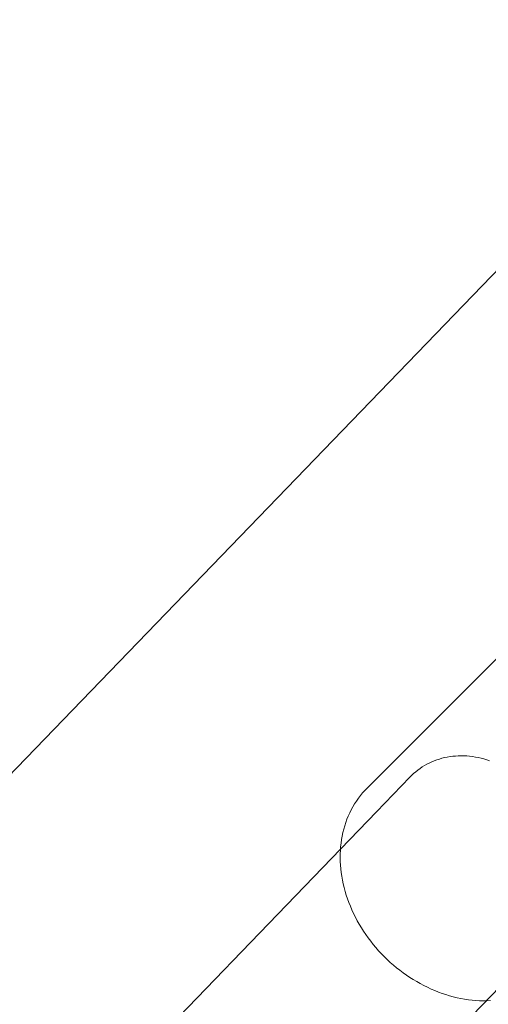
# Model space of a CAD drawing. Units: millimetres. Extents: x 76232 to 84845, y -1739 to 7631.
# Drawn here: x 79743 to 79779, y 2652 to 2726 of the extents above; entities that cross this region are included whole.
import ezdxf

# ---------------------------------------------------------------- set-up
doc = ezdxf.new("R2010")
doc.units = ezdxf.units.MM
doc.header["$MEASUREMENT"] = 0
doc.linetypes.add('Wipeout_Contour', pattern=[1000, 0, -1000])
doc.layers.add('STREFA_Nr_pióra__7', color=7, linetype='Continuous')
doc.layers.add('STREFA_Nr_pióra__7_Nr_pióra__7', color=7, linetype='Continuous', lineweight=18)
doc.layers.add('ZESTAW_Nr_pióra__7_Nr_pióra__7', color=7, linetype='Continuous', lineweight=18)
doc.styles.add('GENERATED_STYLE_1', font='txt')
doc.dimstyles.new('GENERATED_STYLE__4', dxfattribs={"dimtxt": 150, "dimasz": 91.78744, "dimexe": 0.18, "dimexo": 0, "dimgap": 0.09, "dimtad": 0, "dimtih": 1, "dimtoh": 1, "dimdec": 0, "dimlfac": 0.1, "dimzin": 0, "dimdsep": 46, "dimtxsty": 'GENERATED_STYLE_1', "dimblk": 'ARROWHEAD_5', "dimblk1": 'ARROWHEAD_5', "dimblk2": 'ARROWHEAD_5', "dimcen": 0.09, "dimclrd": 7, "dimclre": 7, "dimclrt": 7, "dimazin": 0, "dimtfac": 1, "dimtdec": 4, "dimtmove": 0, "dimatfit": 3, "dimfxl": 0, "dimtolj": 1, "dimtzin": 0, "dimarcsym": 0})

# ---------------------------------------------------------------- blocks, each defined once
blk = doc.blocks.new('*D5')
at = {"layer": 'STREFA_Nr_pióra__7', "linetype": 'Continuous', "lineweight": 0, "true_color": 0x000000}
for points in [[(77873.323, -1251.302), (77966.624, -1276.302), (77966.624, -1226.302)], [(82323.323, -1251.302), (82230.022, -1226.302), (82230.022, -1276.302)]]:
    blk.add_hatch(color=18, dxfattribs=at).paths.add_polyline_path(points)
at = {"layer": 'STREFA_Nr_pióra__7_Nr_pióra__7', "linetype": 'Continuous'}
for p, q in [((77873.323, -1341.881), (77873.323, -1160.722)), ((82323.323, -1341.881), (82323.323, -1160.722)), ((77873.323, -1251.302), (77966.624, -1226.302)), ((77966.624, -1226.302), (77966.624, -1276.302)), ((82323.323, -1251.302), (82230.022, -1226.302)), ((82230.022, -1276.302), (82230.022, -1226.302)), ((77873.323, -1251.302), (77966.624, -1276.302)), ((77966.624, -1251.302), (79903.546, -1251.302)), ((80293.1, -1251.302), (82230.022, -1251.302)), ((82323.323, -1251.302), (82230.022, -1276.302))]:
    blk.add_line(p, q, dxfattribs=at)
at = {"color": 254, "linetype": 'Wipeout_Contour', "lineweight": 0, "ltscale": 320432.635604}
blk.add_wipeout([(79902.58, -1351.302), (80294.067, -1351.302), (80294.067, -1151.302), (79902.58, -1151.302)], dxfattribs=at).dxf.layer = 'STREFA_Nr_pióra__7'
at = {"layer": 'STREFA_Nr_pióra__7_Nr_pióra__7', "insert": (79927.58, -1326.302), "char_height": 150, "attachment_point": 7, "style": 'GENERATED_STYLE_1'}
blk.add_mtext('\\A1;{\\fArial|b0|i0|c238|p38;445}', dxfattribs=at)
blk = doc.blocks.new('ARROWHEAD_5')
at = {"color": 0, "linetype": 'Continuous', "lineweight": 0}
blk.add_line((0, 0), (-1, 0), dxfattribs=at)
blk.add_solid([(-1, 0.2679), (0, 0), (-1, -0.2679), (-1, 0.2679)], dxfattribs=at)

msp = doc.modelspace()

# ---------------------------------------------------------------- linework, layer by layer
at = {"layer": 'ZESTAW_Nr_pióra__7_Nr_pióra__7', "linetype": 'Continuous'}
for p, q in [((79769.922, 2668.006), (79782.016, 2680.1)), ((79769.255, 2667.228), (79769.411, 2667.432)), ((79769.411, 2667.432), (79769.574, 2667.63)), ((79769.574, 2667.63), (79769.744, 2667.821)), ((79769.744, 2667.821), (79769.922, 2668.006)), ((79768.835, 2666.578), (79768.967, 2666.801)), ((79768.967, 2666.801), (79769.107, 2667.017)), ((79769.107, 2667.017), (79769.255, 2667.228)), ((79768.388, 2665.636), (79768.487, 2665.879)), ((79768.487, 2665.879), (79768.595, 2666.117)), ((79768.595, 2666.117), (79768.711, 2666.35)), ((79768.711, 2666.35), (79768.835, 2666.578)), ((79768.141, 2664.879), (79768.215, 2665.136)), ((79768.215, 2665.136), (79768.297, 2665.388)), ((79768.297, 2665.388), (79768.388, 2665.636)), ((79768.02, 2664.355), (79768.076, 2664.619)), ((79768.076, 2664.619), (79768.141, 2664.879)), ((79767.905, 2663.544), (79767.935, 2663.817)), ((79767.935, 2663.817), (79767.973, 2664.088)), ((79767.973, 2664.088), (79768.02, 2664.355)), ((79767.871, 2662.71), (79767.874, 2662.99)), ((79767.874, 2662.99), (79767.885, 2663.268)), ((79767.885, 2663.268), (79767.905, 2663.544)), ((79767.878, 2662.428), (79767.871, 2662.71)), ((79767.893, 2662.144), (79767.878, 2662.428)), ((79767.918, 2661.86), (79767.893, 2662.144)), ((79767.952, 2661.574), (79767.918, 2661.86)), ((79767.994, 2661.288), (79767.952, 2661.574)), ((79768.045, 2661.002), (79767.994, 2661.288)), ((79768.105, 2660.715), (79768.045, 2661.002)), ((79768.174, 2660.429), (79768.105, 2660.715)), ((79768.252, 2660.143), (79768.174, 2660.429)), ((79768.338, 2659.858), (79768.252, 2660.143)), ((79768.433, 2659.574), (79768.338, 2659.858)), ((79768.536, 2659.291), (79768.433, 2659.574)), ((79768.648, 2659.01), (79768.536, 2659.291)), ((79768.768, 2658.731), (79768.648, 2659.01)), ((79768.896, 2658.454), (79768.768, 2658.731)), ((79769.032, 2658.18), (79768.896, 2658.454)), ((79769.176, 2657.908), (79769.032, 2658.18)), ((79769.327, 2657.639), (79769.176, 2657.908)), ((79769.486, 2657.374), (79769.327, 2657.639)), ((79769.653, 2657.112), (79769.486, 2657.374)), ((79769.826, 2656.853), (79769.653, 2657.112)), ((79770.007, 2656.599), (79769.826, 2656.853)), ((79770.195, 2656.349), (79770.007, 2656.599)), ((79770.389, 2656.104), (79770.195, 2656.349)), ((79770.59, 2655.863), (79770.389, 2656.104)), ((79770.798, 2655.627), (79770.59, 2655.863)), ((79771.011, 2655.397), (79770.798, 2655.627)), ((79771.23, 2655.172), (79771.011, 2655.397)), ((79771.455, 2654.953), (79771.23, 2655.172)), ((79771.686, 2654.739), (79771.455, 2654.953)), ((79771.921, 2654.532), (79771.686, 2654.739)), ((79772.162, 2654.331), (79771.921, 2654.532)), ((79772.407, 2654.137), (79772.162, 2654.331)), ((79772.657, 2653.949), (79772.407, 2654.137)), ((79772.911, 2653.768), (79772.657, 2653.949)), ((79773.17, 2653.595), (79772.911, 2653.768)), ((79773.432, 2653.428), (79773.17, 2653.595)), ((79773.697, 2653.269), (79773.432, 2653.428)), ((79773.966, 2653.117), (79773.697, 2653.269)), ((79774.238, 2652.974), (79773.966, 2653.117)), ((79774.512, 2652.838), (79774.238, 2652.974)), ((79774.789, 2652.71), (79774.512, 2652.838)), ((79775.068, 2652.59), (79774.789, 2652.71)), ((79775.349, 2652.478), (79775.068, 2652.59)), ((79775.632, 2652.375), (79775.349, 2652.478)), ((79775.916, 2652.28), (79775.632, 2652.375)), ((79776.201, 2652.194), (79775.916, 2652.28)), ((79776.487, 2652.116), (79776.201, 2652.194)), ((79776.773, 2652.047), (79776.487, 2652.116)), ((79777.06, 2651.987), (79776.773, 2652.047)), ((79777.346, 2651.936), (79777.06, 2651.987)), ((79777.632, 2651.893), (79777.346, 2651.936)), ((79777.918, 2651.86), (79777.632, 2651.893)), ((79778.203, 2651.835), (79777.918, 2651.86)), ((79778.486, 2651.82), (79778.203, 2651.835)), ((79778.768, 2651.813), (79778.486, 2651.82)), ((79779.048, 2651.815), (79778.768, 2651.813)), ((79779.326, 2651.827), (79779.048, 2651.815))]:
    msp.add_line(p, q, dxfattribs=at)
at = {"layer": 'ZESTAW_Nr_pióra__7_Nr_pióra__7', "linetype": 'Continuous', "flags": 128}
msp.add_lwpolyline([(79858.155, 2702.169), (79814.994, 2743.849), (78391.289, 1269.559, 0.900488), (78434.45, 1227.879)], format="xyb", close=True, dxfattribs=at)
for points in [[(79779.252, 2670.083), (79779.036, 2670.155), (79778.818, 2670.219), (79778.601, 2670.276), (79778.383, 2670.325), (79778.165, 2670.367), (79777.947, 2670.401), (79777.729, 2670.428), (79777.513, 2670.447), (79777.297, 2670.458), (79777.082, 2670.462), (79776.868, 2670.458), (79776.656, 2670.446), (79776.445, 2670.427), (79776.237, 2670.399), (79776.03, 2670.365), (79775.826, 2670.323), (79775.624, 2670.273), (79775.425, 2670.215), (79775.229, 2670.151), (79775.036, 2670.079), (79774.846, 2669.999), (79774.66, 2669.912), (79774.477, 2669.819), (79774.298, 2669.718), (79774.123, 2669.61), (79773.953, 2669.496), (79773.786, 2669.374), (79773.624, 2669.246), (79773.467, 2669.112), (79773.315, 2668.971), (79773.168, 2668.824), (79770.641, 2666.206), (79748.061, 2642.808)], [(79759.573, 2631.696), (79782.153, 2655.094)]]:
    msp.add_lwpolyline(points, dxfattribs=at)

# ---------------------------------------------------------------- next in the draw order: dimensions: what is measured, and where the dimension line sits
at = {"layer": 'STREFA_Nr_pióra__7', "linetype": 'Continuous'}
dim = msp.add_linear_dim(base=(82323.323, -1251.302), p1=(77873.323, 3544.267), p2=(82323.323, 3544.267), dimstyle='GENERATED_STYLE__4', dxfattribs=at)
dim.commit()
dim.dimension.update_dxf_attribs({"geometry": '*D5', "text_midpoint": (80098.323, -1251.302), "dimtype": 160})

doc.saveas('drawing.dxf')
